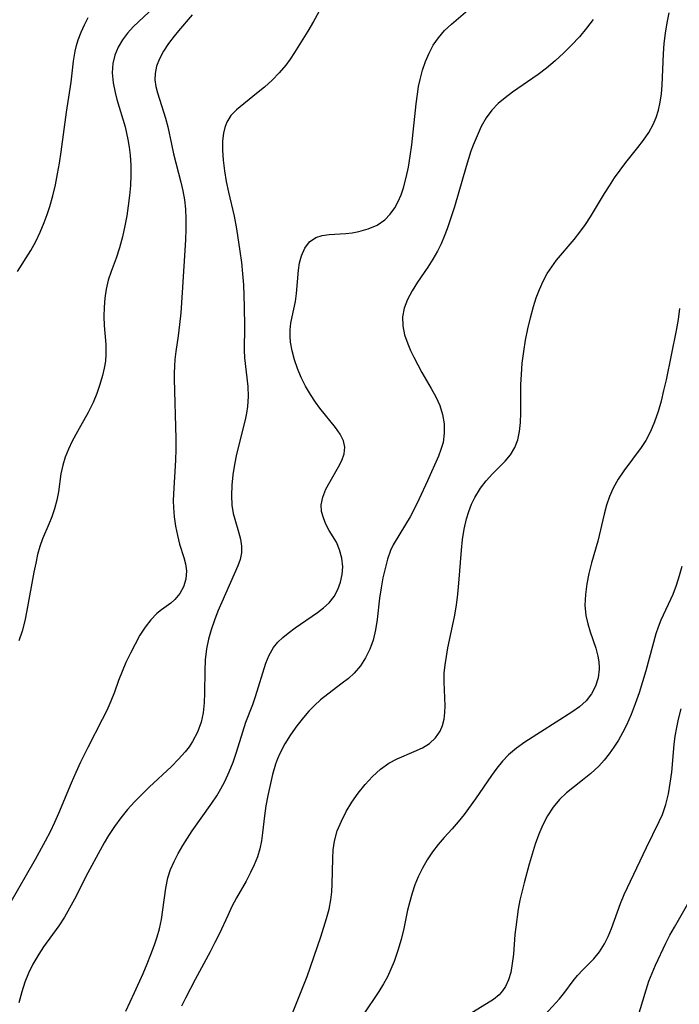
# Model space of a CAD drawing. Extents: x 2073220 to 2077939, y 3182907 to 3191109.
# Drawn here: x 2076121 to 2076231, y 3183854 to 3184018 of the extents above; entities that cross this region are included whole.
import ezdxf

# ---------------------------------------------------------------- set-up
doc = ezdxf.new("R2010")
doc.units = 0

msp = doc.modelspace()

# ---------------------------------------------------------------- linework, layer by layer
at = {"layer": 'Unknown_Line_Type', "color": 0}
for points in [[(2076143.5, 3184019.86, 2960), (2076140.03, 3184016.56, 2960), (2076139.09, 3184015.54, 2960), (2076138.27, 3184014.43, 2960), (2076137.55, 3184013.18, 2960), (2076137, 3184011.87, 2960), (2076136.66, 3184010.51, 2960), (2076136.57, 3184008.93, 2960), (2076136.71, 3184007.31, 2960), (2076137.03, 3184005.66, 2960), (2076137.33, 3184004.53, 2960), (2076138.68, 3183999.98, 2960), (2076139.16, 3183997.86, 2960), (2076139.39, 3183996.59, 2960), (2076139.56, 3183995.3, 2960), (2076139.67, 3183993.63, 2960), (2076139.67, 3183991.95, 2960), (2076139.58, 3183990.26, 2960), (2076139.43, 3183988.57, 2960), (2076139.22, 3183986.88, 2960), (2076138.96, 3183985.21, 2960), (2076138.65, 3183983.56, 2960), (2076138.24, 3183981.72, 2960), (2076137.77, 3183979.93, 2960), (2076137.21, 3183978.22, 2960), (2076136.36, 3183976, 2960), (2076135.89, 3183974.54, 2960), (2076135.53, 3183973.03, 2960), (2076135.31, 3183971.55, 2960), (2076135.2, 3183970.04, 2960), (2076135.18, 3183968.53, 2960), (2076135.23, 3183967.03, 2960), (2076135.47, 3183963.89, 2960), (2076135.51, 3183962.24, 2960), (2076135.42, 3183961.08, 2960), (2076135.22, 3183959.92, 2960), (2076134.95, 3183958.75, 2960), (2076134.52, 3183957.24, 2960), (2076134, 3183955.73, 2960), (2076133.38, 3183954.24, 2960), (2076132.57, 3183952.61, 2960), (2076130.78, 3183949.42, 2960), (2076129.93, 3183947.83, 2960), (2076129.3, 3183946.52, 2960), (2076128.77, 3183945.2, 2960), (2076128.35, 3183943.86, 2960), (2076128.05, 3183942.39, 2960), (2076127.62, 3183939.42, 2960), (2076127.34, 3183938.02, 2960), (2076126.98, 3183936.63, 2960), (2076126.54, 3183935.28, 2960), (2076126.05, 3183934.05, 2960), (2076125, 3183931.61, 2960), (2076124.54, 3183930.36, 2960), (2076124.16, 3183929.01, 2960), (2076123.85, 3183927.61, 2960), (2076123.55, 3183926.09, 2960), (2076122.4, 3183919.71, 2960), (2076122.03, 3183918.01, 2960), (2076121.6, 3183916.33, 2960), (2076121.08, 3183914.7, 2960)], [(2076138.8, 3183853.24, 2954), (2076140.28, 3183856.36, 2954), (2076141.68, 3183859.51, 2954), (2076142.35, 3183861.1, 2954), (2076142.98, 3183862.68, 2954), (2076143.56, 3183864.26, 2954), (2076144, 3183865.58, 2954), (2076144.38, 3183866.91, 2954), (2076144.73, 3183868.48, 2954), (2076144.98, 3183870.05, 2954), (2076145.43, 3183873.64, 2954), (2076145.79, 3183875.38, 2954), (2076146.24, 3183876.76, 2954), (2076146.82, 3183878.11, 2954), (2076147.5, 3183879.44, 2954), (2076148.26, 3183880.75, 2954), (2076149.83, 3183883.17, 2954), (2076153.11, 3183887.76, 2954), (2076153.91, 3183888.97, 2954), (2076154.6, 3183890.14, 2954), (2076155.23, 3183891.34, 2954), (2076155.98, 3183892.94, 2954), (2076156.64, 3183894.58, 2954), (2076157.21, 3183896.23, 2954), (2076158.23, 3183899.62, 2954), (2076158.76, 3183901.18, 2954), (2076159.87, 3183904.13, 2954), (2076160.33, 3183905.45, 2954), (2076162.06, 3183911, 2954), (2076162.61, 3183912.35, 2954), (2076163.32, 3183913.59, 2954), (2076164.03, 3183914.46, 2954), (2076164.85, 3183915.26, 2954), (2076165.75, 3183916, 2954), (2076166.94, 3183916.88, 2954), (2076170.61, 3183919.38, 2954), (2076171.65, 3183920.17, 2954), (2076172.58, 3183921.02, 2954), (2076173.38, 3183922.05, 2954), (2076174, 3183923.2, 2954), (2076174.45, 3183924.43, 2954), (2076174.73, 3183925.7, 2954), (2076174.81, 3183927, 2954), (2076174.67, 3183928.42, 2954), (2076174.31, 3183929.79, 2954), (2076173.77, 3183931.06, 2954), (2076172.59, 3183933.03, 2954), (2076172.04, 3183934.04, 2954), (2076171.6, 3183935.09, 2954), (2076171.32, 3183936.16, 2954), (2076171.25, 3183937.25, 2954), (2076171.49, 3183938.56, 2954), (2076172.01, 3183939.87, 2954), (2076172.71, 3183941.16, 2954), (2076174.13, 3183943.55, 2954), (2076174.69, 3183944.65, 2954), (2076175.07, 3183945.74, 2954), (2076175.17, 3183946.82, 2954), (2076174.92, 3183947.9, 2954), (2076174.38, 3183948.98, 2954), (2076173.63, 3183950.08, 2954), (2076171.04, 3183953.31, 2954), (2076170.32, 3183954.28, 2954), (2076169.45, 3183955.6, 2954), (2076168.65, 3183956.98, 2954), (2076167.94, 3183958.41, 2954), (2076167.31, 3183959.87, 2954), (2076166.8, 3183961.34, 2954), (2076166.41, 3183962.82, 2954), (2076166.16, 3183964.28, 2954), (2076166.09, 3183965.17, 2954), (2076166.1, 3183966.29, 2954), (2076166.21, 3183967.39, 2954), (2076166.4, 3183968.46, 2954), (2076166.97, 3183971.02, 2954), (2076167.14, 3183972.32, 2954), (2076167.47, 3183976.23, 2954), (2076167.66, 3183977.44, 2954), (2076167.96, 3183978.58, 2954), (2076168.53, 3183979.85, 2954), (2076169.32, 3183980.9, 2954), (2076170.33, 3183981.64, 2954), (2076171.38, 3183981.98, 2954), (2076172.55, 3183982.14, 2954), (2076175.31, 3183982.29, 2954), (2076176.4, 3183982.41, 2954), (2076177.49, 3183982.61, 2954), (2076179.05, 3183983.04, 2954), (2076180.52, 3183983.67, 2954), (2076181.82, 3183984.55, 2954), (2076182.72, 3183985.47, 2954), (2076183.48, 3183986.56, 2954), (2076184.03, 3183987.59, 2954), (2076184.51, 3183988.7, 2954), (2076184.92, 3183989.88, 2954), (2076185.37, 3183991.55, 2954), (2076185.73, 3183993.28, 2954), (2076186.02, 3183995.12, 2954), (2076186.27, 3183997, 2954), (2076187, 3184003.81, 2954), (2076187.22, 3184005.43, 2954), (2076187.42, 3184006.65, 2954), (2076187.67, 3184007.85, 2954), (2076188.07, 3184009.36, 2954), (2076188.56, 3184010.81, 2954), (2076189.15, 3184012.21, 2954), (2076189.85, 3184013.53, 2954), (2076190.69, 3184014.75, 2954), (2076191.73, 3184015.94, 2954), (2076192.89, 3184017.04, 2954), (2076196.77, 3184020.33, 2954)], [(2076149.85, 3184018.58, 2958), (2076147.56, 3184015.92, 2958), (2076146.84, 3184015.05, 2958), (2076145.91, 3184013.8, 2958), (2076145.09, 3184012.54, 2958), (2076144.41, 3184011.26, 2958), (2076143.92, 3184010.04, 2958), (2076143.66, 3184008.81, 2958), (2076143.65, 3184007.76, 2958), (2076143.81, 3184006.69, 2958), (2076144.08, 3184005.6, 2958), (2076145.41, 3184001.43, 2958), (2076145.8, 3183999.99, 2958), (2076146.39, 3183997.11, 2958), (2076146.75, 3183995.51, 2958), (2076147.96, 3183990.79, 2958), (2076148.29, 3183989.34, 2958), (2076148.55, 3183987.86, 2958), (2076148.72, 3183986.31, 2958), (2076148.79, 3183984.75, 2958), (2076148.79, 3183982.99, 2958), (2076148.73, 3183981.21, 2958), (2076148.19, 3183972.5, 2958), (2076147.93, 3183969.1, 2958), (2076147.75, 3183967.2, 2958), (2076147.52, 3183965.33, 2958), (2076147.13, 3183962.69, 2958), (2076146.97, 3183961.38, 2958), (2076146.88, 3183960.26, 2958), (2076146.84, 3183959.14, 2958), (2076146.85, 3183958.12, 2958), (2076147.1, 3183948.26, 2958), (2076147.11, 3183946.47, 2958), (2076147.07, 3183944.69, 2958), (2076146.7, 3183939.09, 2958), (2076146.68, 3183937.95, 2958), (2076146.7, 3183936.82, 2958), (2076146.83, 3183935.28, 2958), (2076147.06, 3183933.71, 2958), (2076147.37, 3183932.19, 2958), (2076147.74, 3183930.74, 2958), (2076148.43, 3183928.51, 2958), (2076148.7, 3183927.46, 2958), (2076148.86, 3183926.3, 2958), (2076148.77, 3183924.94, 2958), (2076148.39, 3183923.68, 2958), (2076147.78, 3183922.54, 2958), (2076146.97, 3183921.56, 2958), (2076146.28, 3183920.97, 2958), (2076144.73, 3183919.85, 2958), (2076143.95, 3183919.22, 2958), (2076142.95, 3183918.19, 2958), (2076142.02, 3183916.97, 2958), (2076141.15, 3183915.62, 2958), (2076140.34, 3183914.17, 2958), (2076139.57, 3183912.67, 2958), (2076138.84, 3183911.12, 2958), (2076138.19, 3183909.62, 2958), (2076137.61, 3183908.11, 2958), (2076136.95, 3183906.19, 2958), (2076136.34, 3183904.69, 2958), (2076135.65, 3183903.17, 2958), (2076134.9, 3183901.64, 2958), (2076132.48, 3183896.99, 2958), (2076131.3, 3183894.59, 2958), (2076130.51, 3183892.84, 2958), (2076129.75, 3183891.07, 2958), (2076127.65, 3183886.03, 2958), (2076126.99, 3183884.56, 2958), (2076126.23, 3183883, 2958), (2076125.43, 3183881.45, 2958), (2076123.76, 3183878.41, 2958), (2076119.48, 3183871.01, 2958)], [(2076120.85, 3183975.97, 2962), (2076123.07, 3183979.47, 2962), (2076123.89, 3183980.95, 2962), (2076124.62, 3183982.5, 2962), (2076125.28, 3183984.09, 2962), (2076125.77, 3183985.42, 2962), (2076126.21, 3183986.78, 2962), (2076126.7, 3183988.55, 2962), (2076127.12, 3183990.34, 2962), (2076127.48, 3183992.16, 2962), (2076127.79, 3183993.98, 2962), (2076128.07, 3183995.82, 2962), (2076128.94, 3184002.43, 2962), (2076129.74, 3184007.42, 2962), (2076130.13, 3184010.88, 2962), (2076130.4, 3184012.56, 2962), (2076130.63, 3184013.49, 2962), (2076130.91, 3184014.41, 2962), (2076131.38, 3184015.68, 2962), (2076131.93, 3184016.93, 2962), (2076132.56, 3184018.12, 2962)], [(2076170.85, 3184019.09, 2956), (2076169.96, 3184017.45, 2956), (2076169.04, 3184015.85, 2956), (2076166.8, 3184012.29, 2956), (2076166.1, 3184011.23, 2956), (2076165.35, 3184010.21, 2956), (2076164.27, 3184008.94, 2956), (2076163.12, 3184007.75, 2956), (2076161.83, 3184006.58, 2956), (2076160.52, 3184005.49, 2956), (2076157.18, 3184002.83, 2956), (2076156.27, 3184001.87, 2956), (2076155.57, 3184000.77, 2956), (2076155.24, 3183999.88, 2956), (2076155.03, 3183998.91, 2956), (2076154.87, 3183997.68, 2956), (2076154.84, 3183996.1, 2956), (2076154.96, 3183994.43, 2956), (2076155.18, 3183992.7, 2956), (2076155.49, 3183990.93, 2956), (2076155.87, 3183989.13, 2956), (2076156.78, 3183985.18, 2956), (2076157.17, 3183983.07, 2956), (2076157.75, 3183979.36, 2956), (2076157.99, 3183977.49, 2956), (2076158.18, 3183975.62, 2956), (2076158.32, 3183973.79, 2956), (2076158.47, 3183970.14, 2956), (2076158.5, 3183966.87, 2956), (2076158.47, 3183962.91, 2956), (2076158.52, 3183961.68, 2956), (2076159.04, 3183956.9, 2956), (2076159.11, 3183955.22, 2956), (2076159.02, 3183953.56, 2956), (2076158.85, 3183952.47, 2956), (2076158.61, 3183951.38, 2956), (2076157.21, 3183945.7, 2956), (2076156.86, 3183943.97, 2956), (2076156.58, 3183942.23, 2956), (2076156.39, 3183940.52, 2956), (2076156.33, 3183938.83, 2956), (2076156.42, 3183937.19, 2956), (2076156.65, 3183935.84, 2956), (2076156.89, 3183934.91, 2956), (2076157.53, 3183932.77, 2956), (2076157.84, 3183931.58, 2956), (2076158.03, 3183930.42, 2956), (2076158.03, 3183929.28, 2956), (2076157.8, 3183928.2, 2956), (2076157.39, 3183927.12, 2956), (2076154.73, 3183921.14, 2956), (2076154.11, 3183919.64, 2956), (2076153.52, 3183918.11, 2956), (2076152.98, 3183916.55, 2956), (2076152.54, 3183914.97, 2956), (2076152.21, 3183913.36, 2956), (2076152.01, 3183911.54, 2956), (2076151.94, 3183909.71, 2956), (2076151.9, 3183906.06, 2956), (2076151.83, 3183904.4, 2956), (2076151.65, 3183902.78, 2956), (2076151.32, 3183901.21, 2956), (2076150.72, 3183899.55, 2956), (2076149.9, 3183898, 2956), (2076149.31, 3183897.11, 2956), (2076148.64, 3183896.26, 2956), (2076147.57, 3183895.05, 2956), (2076146.4, 3183893.87, 2956), (2076142.69, 3183890.41, 2956), (2076141.46, 3183889.23, 2956), (2076140.26, 3183888.01, 2956), (2076139.08, 3183886.7, 2956), (2076137.96, 3183885.32, 2956), (2076136.92, 3183883.9, 2956), (2076135.94, 3183882.43, 2956), (2076135.22, 3183881.21, 2956), (2076134.54, 3183879.98, 2956), (2076132.53, 3183876.2, 2956), (2076130.28, 3183871.85, 2956), (2076129.47, 3183870.34, 2956), (2076128.62, 3183868.86, 2956), (2076127.71, 3183867.44, 2956), (2076125.17, 3183863.93, 2956), (2076124.36, 3183862.74, 2956), (2076123.85, 3183861.9, 2956), (2076123.37, 3183861.03, 2956), (2076122.67, 3183859.57, 2956), (2076122.06, 3183858.05, 2956), (2076121.54, 3183856.49, 2956), (2076121.06, 3183854.65, 2956)], [(2076166.38, 3183852.63, 2950), (2076168.89, 3183859.02, 2950), (2076171.17, 3183865.57, 2950), (2076172.15, 3183868.64, 2950), (2076172.55, 3183870.18, 2950), (2076172.85, 3183871.72, 2950), (2076173, 3183873.03, 2950), (2076173.09, 3183874.35, 2950), (2076173.16, 3183878.6, 2950), (2076173.25, 3183880.05, 2950), (2076173.46, 3183881.47, 2950), (2076173.92, 3183883.16, 2950), (2076174.59, 3183884.8, 2950), (2076175.41, 3183886.4, 2950), (2076176.35, 3183887.94, 2950), (2076177.4, 3183889.45, 2950), (2076178.54, 3183890.89, 2950), (2076179.76, 3183892.21, 2950), (2076181.07, 3183893.4, 2950), (2076182.48, 3183894.4, 2950), (2076183.86, 3183895.13, 2950), (2076186.7, 3183896.32, 2950), (2076188.04, 3183896.94, 2950), (2076189.24, 3183897.69, 2950), (2076190.22, 3183898.62, 2950), (2076190.98, 3183899.73, 2950), (2076191.39, 3183900.68, 2950), (2076191.65, 3183901.72, 2950), (2076191.78, 3183902.79, 2950), (2076191.81, 3183903.91, 2950), (2076191.65, 3183907.9, 2950), (2076191.67, 3183909.36, 2950), (2076191.8, 3183910.73, 2950), (2076192.02, 3183912.12, 2950), (2076192.29, 3183913.52, 2950), (2076193.37, 3183918.69, 2950), (2076193.69, 3183920.61, 2950), (2076193.92, 3183922.43, 2950), (2076194.09, 3183924.27, 2950), (2076194.52, 3183929.73, 2950), (2076194.72, 3183931.5, 2950), (2076194.99, 3183933.23, 2950), (2076195.37, 3183934.92, 2950), (2076195.75, 3183936.16, 2950), (2076196.21, 3183937.36, 2950), (2076196.76, 3183938.51, 2950), (2076197.67, 3183940.02, 2950), (2076198.64, 3183941.27, 2950), (2076199.7, 3183942.42, 2950), (2076201.77, 3183944.51, 2950), (2076202.67, 3183945.59, 2950), (2076203.39, 3183946.76, 2950), (2076203.87, 3183948.04, 2950), (2076204.16, 3183949.43, 2950), (2076204.31, 3183950.91, 2950), (2076204.37, 3183952.45, 2950), (2076204.41, 3183957.26, 2950), (2076204.47, 3183958.89, 2950), (2076204.63, 3183960.79, 2950), (2076204.87, 3183962.69, 2950), (2076205.17, 3183964.58, 2950), (2076205.54, 3183966.46, 2950), (2076205.97, 3183968.32, 2950), (2076206.47, 3183970.15, 2950), (2076206.93, 3183971.59, 2950), (2076207.46, 3183973, 2950), (2076208.07, 3183974.36, 2950), (2076208.78, 3183975.65, 2950), (2076209.52, 3183976.77, 2950), (2076210.33, 3183977.84, 2950), (2076213.22, 3183981.3, 2950), (2076214.2, 3183982.53, 2950), (2076215.13, 3183983.8, 2950), (2076215.93, 3183985.03, 2950), (2076218.25, 3183988.9, 2950), (2076219.08, 3183990.22, 2950), (2076219.94, 3183991.52, 2950), (2076220.85, 3183992.79, 2950), (2076221.83, 3183994.06, 2950), (2076223.83, 3183996.53, 2950), (2076224.77, 3183997.78, 2950), (2076225.63, 3183999.06, 2950), (2076226.37, 3184000.39, 2950), (2076226.85, 3184001.55, 2950), (2076227.22, 3184002.75, 2950), (2076227.51, 3184004.09, 2950), (2076227.71, 3184005.47, 2950), (2076227.83, 3184006.88, 2950), (2076228.05, 3184012.08, 2950), (2076228.18, 3184013.83, 2950), (2076228.4, 3184015.53, 2950), (2076228.7, 3184017.22, 2950), (2076229.03, 3184018.9, 2950)], [(2076216.4, 3184017.78, 2952), (2076215.31, 3184016.33, 2952), (2076214.1, 3184014.9, 2952), (2076212.82, 3184013.52, 2952), (2076211.48, 3184012.19, 2952), (2076210.09, 3184010.93, 2952), (2076208.64, 3184009.73, 2952), (2076207.24, 3184008.69, 2952), (2076202.99, 3184005.75, 2952), (2076201.76, 3184004.82, 2952), (2076200.61, 3184003.83, 2952), (2076199.58, 3184002.75, 2952), (2076198.63, 3184001.45, 2952), (2076197.82, 3184000.02, 2952), (2076197.11, 3183998.51, 2952), (2076196.48, 3183996.93, 2952), (2076196.11, 3183995.92, 2952), (2076195.3, 3183993.42, 2952), (2076193.36, 3183986.72, 2952), (2076192.79, 3183984.88, 2952), (2076192.17, 3183983.07, 2952), (2076191.68, 3183981.8, 2952), (2076191.14, 3183980.55, 2952), (2076190.55, 3183979.35, 2952), (2076189.77, 3183978, 2952), (2076188.94, 3183976.7, 2952), (2076187.24, 3183974.19, 2952), (2076186.35, 3183972.77, 2952), (2076185.59, 3183971.35, 2952), (2076185.03, 3183969.91, 2952), (2076184.73, 3183968.46, 2952), (2076184.77, 3183966.98, 2952), (2076185.09, 3183965.49, 2952), (2076185.61, 3183963.98, 2952), (2076186.08, 3183962.88, 2952), (2076186.61, 3183961.78, 2952), (2076187.96, 3183959.23, 2952), (2076189.5, 3183956.58, 2952), (2076190.28, 3183955.19, 2952), (2076190.93, 3183953.77, 2952), (2076191.4, 3183952.24, 2952), (2076191.65, 3183950.69, 2952), (2076191.68, 3183949.14, 2952), (2076191.47, 3183947.61, 2952), (2076191.13, 3183946.46, 2952), (2076190.69, 3183945.32, 2952), (2076188.89, 3183941.25, 2952), (2076187.53, 3183938.28, 2952), (2076186.78, 3183936.77, 2952), (2076186, 3183935.29, 2952), (2076185.24, 3183933.98, 2952), (2076183.2, 3183930.61, 2952), (2076182.74, 3183929.69, 2952), (2076182.23, 3183928.26, 2952), (2076181.84, 3183926.73, 2952), (2076181.5, 3183925.13, 2952), (2076181.19, 3183923.48, 2952), (2076180.93, 3183921.79, 2952), (2076180.53, 3183918.26, 2952), (2076180.27, 3183916.52, 2952), (2076179.88, 3183914.83, 2952), (2076179.34, 3183913.31, 2952), (2076178.62, 3183911.88, 2952), (2076177.75, 3183910.55, 2952), (2076176.72, 3183909.35, 2952), (2076175.77, 3183908.48, 2952), (2076174.75, 3183907.66, 2952), (2076172.33, 3183905.86, 2952), (2076171.14, 3183904.9, 2952), (2076170.14, 3183903.99, 2952), (2076169.2, 3183903.02, 2952), (2076168.3, 3183902, 2952), (2076167.19, 3183900.59, 2952), (2076166.16, 3183899.12, 2952), (2076165.23, 3183897.6, 2952), (2076164.4, 3183896.03, 2952), (2076164.01, 3183895.14, 2952), (2076163.66, 3183894.24, 2952), (2076163.14, 3183892.51, 2952), (2076162.39, 3183889.04, 2952), (2076162.07, 3183887.34, 2952), (2076161.82, 3183885.64, 2952), (2076161.52, 3183882.87, 2952), (2076161.34, 3183881.51, 2952), (2076161.08, 3183880.17, 2952), (2076160.67, 3183878.84, 2952), (2076160.14, 3183877.53, 2952), (2076159.53, 3183876.25, 2952), (2076158.78, 3183874.85, 2952), (2076157.18, 3183872.05, 2952), (2076156.42, 3183870.62, 2952), (2076155.72, 3183869.15, 2952), (2076154.36, 3183866.16, 2952), (2076153.6, 3183864.63, 2952), (2076152.8, 3183863.1, 2952), (2076150.31, 3183858.53, 2952), (2076148.7, 3183855.44, 2952), (2076148.06, 3183854.09, 2952)], [(2076230.73, 3183969.86, 2948), (2076230.48, 3183968.02, 2948), (2076230.15, 3183966.18, 2948), (2076228.5, 3183958.02, 2948), (2076228.09, 3183956.23, 2948), (2076227.65, 3183954.46, 2948), (2076227.16, 3183952.73, 2948), (2076226.59, 3183951.05, 2948), (2076225.93, 3183949.44, 2948), (2076225.13, 3183947.92, 2948), (2076224.37, 3183946.78, 2948), (2076221.5, 3183942.93, 2948), (2076220.55, 3183941.52, 2948), (2076219.72, 3183940.04, 2948), (2076219.11, 3183938.64, 2948), (2076218.62, 3183937.19, 2948), (2076218.22, 3183935.72, 2948), (2076217.17, 3183931.22, 2948), (2076216.11, 3183927.65, 2948), (2076215.67, 3183925.9, 2948), (2076215.32, 3183924.14, 2948), (2076215.09, 3183922.38, 2948), (2076215.03, 3183920.64, 2948), (2076215.17, 3183918.93, 2948), (2076215.48, 3183917.54, 2948), (2076215.9, 3183916.17, 2948), (2076216.81, 3183913.48, 2948), (2076217.16, 3183912.14, 2948), (2076217.32, 3183911.22, 2948), (2076217.38, 3183910.3, 2948), (2076217.38, 3183910, 2948), (2076217.2, 3183908.55, 2948), (2076216.77, 3183907.16, 2948), (2076216.1, 3183905.9, 2948), (2076215.21, 3183904.76, 2948), (2076214.1, 3183903.76, 2948), (2076212.85, 3183902.85, 2948), (2076207.62, 3183899.56, 2948), (2076205.06, 3183897.88, 2948), (2076203.66, 3183896.88, 2948), (2076202.36, 3183895.79, 2948), (2076201.33, 3183894.72, 2948), (2076200.38, 3183893.56, 2948), (2076199.49, 3183892.34, 2948), (2076196.85, 3183888.48, 2948), (2076194.96, 3183885.89, 2948), (2076193.98, 3183884.66, 2948), (2076192.97, 3183883.5, 2948), (2076191.66, 3183882.08, 2948), (2076190.67, 3183880.91, 2948), (2076189.73, 3183879.67, 2948), (2076188.85, 3183878.36, 2948), (2076188.04, 3183876.98, 2948), (2076187.32, 3183875.54, 2948), (2076186.78, 3183874.22, 2948), (2076186.32, 3183872.86, 2948), (2076185.93, 3183871.48, 2948), (2076185.58, 3183870, 2948), (2076184.95, 3183867, 2948), (2076184.5, 3183865.14, 2948), (2076183.97, 3183863.3, 2948), (2076183.35, 3183861.5, 2948), (2076182.83, 3183860.22, 2948), (2076182.25, 3183858.97, 2948), (2076181.6, 3183857.77, 2948), (2076180.82, 3183856.53, 2948), (2076178.21, 3183852.64, 2948)], [(2076231.13, 3183927.05, 2946), (2076230.69, 3183925.46, 2946), (2076230.18, 3183923.9, 2946), (2076229.59, 3183922.39, 2946), (2076227.62, 3183918.15, 2946), (2076227.17, 3183916.99, 2946), (2076226.8, 3183915.84, 2946), (2076225.14, 3183909.75, 2946), (2076224.01, 3183906.08, 2946), (2076223.38, 3183904.26, 2946), (2076222.69, 3183902.47, 2946), (2076221.92, 3183900.72, 2946), (2076221.28, 3183899.46, 2946), (2076220.59, 3183898.24, 2946), (2076219.84, 3183897.06, 2946), (2076219.06, 3183895.96, 2946), (2076218.22, 3183894.91, 2946), (2076217.32, 3183893.93, 2946), (2076216.02, 3183892.71, 2946), (2076214.64, 3183891.58, 2946), (2076211.98, 3183889.5, 2946), (2076210.78, 3183888.36, 2946), (2076209.74, 3183887.09, 2946), (2076208.83, 3183885.69, 2946), (2076208.05, 3183884.19, 2946), (2076207.36, 3183882.6, 2946), (2076206.77, 3183880.99, 2946), (2076206.24, 3183879.33, 2946), (2076205.76, 3183877.65, 2946), (2076204.91, 3183874.53, 2946), (2076204.22, 3183871.66, 2946), (2076203.94, 3183870.17, 2946), (2076203.53, 3183867.19, 2946), (2076203.4, 3183865.98, 2946), (2076203.14, 3183862.7, 2946), (2076202.97, 3183861.14, 2946), (2076202.71, 3183859.66, 2946), (2076202.36, 3183858.44, 2946), (2076201.85, 3183857.33, 2946), (2076201.36, 3183856.61, 2946), (2076200.76, 3183855.96, 2946), (2076199.85, 3183855.2, 2946), (2076198.71, 3183854.45, 2946), (2076196.24, 3183853, 2946)], [(2076207.74, 3183851.99, 2944), (2076210.78, 3183855.33, 2944), (2076211.69, 3183856.41, 2944), (2076213.09, 3183858.28, 2944), (2076213.8, 3183859.17, 2944), (2076214.67, 3183860.09, 2944), (2076216.48, 3183861.92, 2944), (2076217.45, 3183863.11, 2944), (2076218.29, 3183864.44, 2944), (2076218.9, 3183865.67, 2944), (2076219.43, 3183866.98, 2944), (2076220.92, 3183871.11, 2944), (2076221.55, 3183872.59, 2944), (2076225.23, 3183880.42, 2944), (2076227.34, 3183884.73, 2944), (2076227.88, 3183885.91, 2944), (2076228.45, 3183887.56, 2944), (2076228.87, 3183889.29, 2944), (2076229.19, 3183891.07, 2944), (2076229.43, 3183892.89, 2944), (2076229.83, 3183897.5, 2944), (2076230.02, 3183898.91, 2944), (2076230.27, 3183900.32, 2944), (2076230.57, 3183901.72, 2944), (2076231, 3183903.44, 2944)], [(2076223.68, 3183851.9, 2942), (2076225.16, 3183856.79, 2942), (2076225.64, 3183858.26, 2942), (2076226.16, 3183859.58, 2942), (2076226.73, 3183860.88, 2942), (2076228.43, 3183864.54, 2942), (2076229.13, 3183865.89, 2942), (2076229.87, 3183867.22, 2942), (2076232.32, 3183871.44, 2942)]]:
    msp.add_polyline3d(points, dxfattribs=at)

doc.saveas('drawing.dxf')
